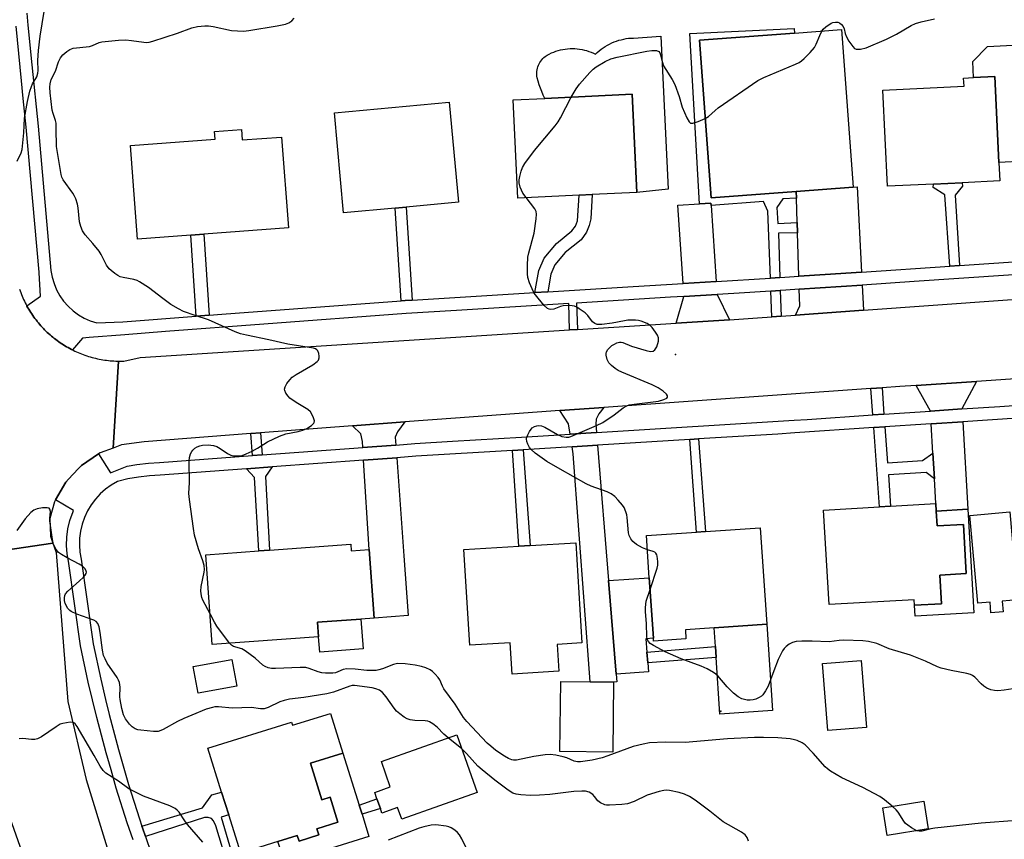
# Model space of a CAD drawing. Units: inches. Extents: x 1303760 to 1309760, y 493450 to 497450.
# Drawn here: x 1305663 to 1305963, y 495202 to 495452 of the extents above; entities that cross this region are included whole.
import ezdxf

# ---------------------------------------------------------------- set-up
doc = ezdxf.new("R2010")
doc.units = ezdxf.units.IN
doc.header["$MEASUREMENT"] = 0
for name, color, linetype in [('BLDG-Footprint', 5, 'Continuous'), ('CULTRL-Pad', 6, 'Continuous'), ('ELEV-Spot Elevation', 7, 'Continuous'), ('TRANS-Driveway', 251, 'Continuous'), ('TRANS-Non Street Sidewalk', 7, 'Continuous'), ('TRANS-Road', 130, 'Continuous'), ('TRANS-Street Sidewalk', 7, 'Continuous'), ('Undefined', 1, 'Continuous')]:
    doc.layers.add(name, color=color, linetype=linetype)

msp = doc.modelspace()

# ---------------------------------------------------------------- linework, layer by layer
at = {"layer": 'BLDG-Footprint'}
for points, elevation in [([(1305899.48, 495399.78), (1305873.57, 495397.84), (1305869.98, 495445.8), (1305898.91, 495447.96), (1305913.22, 495449.04), (1305916.81, 495401.08)], 362.83), ([(1305941.31, 495402), (1305927.25, 495401.33), (1305925.85, 495430.61), (1305950.6, 495431.79), (1305950.48, 495434.29), (1305953.51, 495434.43), (1305960.01, 495434.74), (1305961.26, 495408.61), (1305961.53, 495402.97), (1305950.06, 495402.42)], 363.32), ([(1305833.3, 495398.64), (1305814.68, 495397.75), (1305813.26, 495427.63), (1305822.82, 495428.09), (1305849.47, 495429.36), (1305850.89, 495399.47), (1305837.28, 495398.82)], 362.58), ([(1305777.27, 495394.68), (1305761.55, 495393.23), (1305758.73, 495423.73), (1305793.7, 495426.96), (1305796.51, 495396.46), (1305780.61, 495394.99)], 361.79), ([(1305730.43, 495418.58), (1305730.67, 495415.43), (1305742.64, 495416.32), (1305744.72, 495388.65), (1305718.92, 495386.71), (1305715.03, 495386.42), (1305698.78, 495385.21), (1305696.65, 495413.76), (1305722.4, 495415.69), (1305722.23, 495417.97)], 361.01), ([(1305942.14, 495302.36), (1305942.41, 495297.87), (1305950.43, 495298.34), (1305951.3, 495283.36), (1305943.24, 495282.89), (1305943.75, 495274.15), (1305935.52, 495273.67), (1305935.42, 495275.38), (1305909.47, 495273.87), (1305907.8, 495302.66), (1305924.8, 495303.64), (1305928.23, 495303.84), (1305942.01, 495304.64)], 363.73), ([(1305865.88, 495263.46), (1305856.01, 495262.79), (1305855.95, 495263.63), (1305854.7, 495282.09), (1305853.83, 495294.93), (1305869.06, 495295.96), (1305871.83, 495296.15), (1305888.49, 495297.28), (1305890.48, 495267.91), (1305874.45, 495266.82), (1305865.69, 495266.23)], 362.98), ([(1305763.73, 495292.31), (1305763.88, 495290.29), (1305769.31, 495290.69), (1305770.84, 495269.79), (1305766.81, 495269.5), (1305753.61, 495268.54), (1305753.94, 495264.09), (1305721.51, 495261.72), (1305719.51, 495289.08), (1305735.71, 495290.26), (1305738.98, 495290.5)], 361.1), ([(1305832.31, 495292.72), (1305834.18, 495262.24), (1305826.59, 495261.78), (1305827.09, 495253.58), (1305812.88, 495252.71), (1305812.29, 495262.25), (1305799.98, 495261.49), (1305798.2, 495290.63), (1305814.95, 495291.65), (1305818.43, 495291.87)], 361.98), ([(1305920.88, 495236.45), (1305909.11, 495235.53), (1305907.52, 495255.95), (1305919.29, 495256.87)], 361.78), ([(1305843.8, 495250.3), (1305843.56, 495228.96), (1305827.48, 495229.14), (1305827.72, 495250.48), (1305836.67, 495250.38)], 361.19), ([(1305757.58, 495240.75), (1305761.35, 495228.67), (1305751.41, 495225.57), (1305754.89, 495214.42), (1305757.45, 495215.22), (1305759.83, 495207.6), (1305753.42, 495205.59), (1305754, 495203.72), (1305747.96, 495201.83), (1305747.43, 495203.51), (1305741.54, 495201.67), (1305730.18, 495198.12), (1305726.52, 495209.82), (1305724.35, 495216.76), (1305720.18, 495230.13), (1305745.62, 495238.08), (1305745.92, 495237.11)], 357.56), ([(1305802.23, 495216.65), (1305779.25, 495208.52), (1305777.99, 495212.08), (1305773.24, 495210.4), (1305772.75, 495211.78), (1305771.7, 495214.75), (1305771.02, 495216.69), (1305775.77, 495218.37), (1305773.05, 495226.05), (1305796.03, 495234.18)], 357.62), ([(1305939.71, 495205.53), (1305927.23, 495203.56), (1305925.9, 495212), (1305938.38, 495213.97)], 360.36)]:
    msp.add_lwpolyline(points, close=True, dxfattribs=dict(at, elevation=elevation))
at = {"layer": 'CULTRL-Pad'}
for points in [[(1305858.24, 495447.01), (1305860.45, 495400.4), (1305850.89, 495399.47), (1305849.47, 495429.36), (1305822.82, 495428.09), (1305822.36, 495429.11), (1305821.93, 495430.15), (1305821.53, 495431.19), (1305821.15, 495432.25), (1305820.8, 495433.31), (1305820.48, 495434.38), (1305820.42, 495434.87), (1305820.39, 495435.35), (1305820.4, 495435.84), (1305820.45, 495436.32), (1305820.52, 495436.8), (1305820.63, 495437.27), (1305820.77, 495437.74), (1305820.94, 495438.19), (1305821.15, 495438.63), (1305821.38, 495439.06), (1305821.64, 495439.47), (1305821.93, 495439.86), (1305822.25, 495440.23), (1305822.59, 495440.57), (1305822.95, 495440.9), (1305823.58, 495441.27), (1305824.22, 495441.62), (1305824.88, 495441.93), (1305825.56, 495442.22), (1305826.24, 495442.47), (1305826.94, 495442.69), (1305827.65, 495442.87), (1305828.37, 495443.03), (1305829.09, 495443.14), (1305829.82, 495443.22), (1305830.55, 495443.27), (1305831.28, 495443.29), (1305832.01, 495443.27), (1305832.74, 495443.21), (1305833.47, 495443.12), (1305834.19, 495443), (1305834.9, 495442.84), (1305835.61, 495442.64), (1305836.3, 495442.42), (1305836.99, 495442.16), (1305837.66, 495441.87), (1305838.32, 495441.55), (1305838.86, 495442.07), (1305839.43, 495442.57), (1305840.03, 495443.05), (1305840.64, 495443.49), (1305841.28, 495443.91), (1305841.93, 495444.3), (1305842.6, 495444.66), (1305843.28, 495444.99), (1305843.98, 495445.29), (1305844.69, 495445.56), (1305845.42, 495445.79), (1305846.15, 495445.99), (1305846.89, 495446.16), (1305847.64, 495446.3), (1305848.39, 495446.4), (1305849.15, 495446.46), (1305849.9, 495446.49)], [(1305967.36, 495444.41), (1305969.05, 495408.99), (1305961.26, 495408.61), (1305960.01, 495434.74), (1305953.51, 495434.43), (1305953.28, 495439.32), (1305957.8, 495443.95)], [(1305951.75, 495302.92), (1305953.59, 495271.42), (1305935.71, 495270.38), (1305935.52, 495273.67), (1305943.75, 495274.15), (1305943.24, 495282.89), (1305951.3, 495283.36), (1305950.43, 495298.34), (1305942.41, 495297.87), (1305942.14, 495302.36)], [(1305962.27, 495274.96), (1305962.56, 495271.72), (1305958.81, 495271.38), (1305958.53, 495274.62), (1305954.79, 495274.28), (1305952.41, 495301.04), (1305964.54, 495302.12), (1305966.92, 495275.38)], [(1305854.47, 495253.45), (1305844.58, 495252.65), (1305842.25, 495281.24), (1305854.7, 495282.09), (1305855.95, 495263.63), (1305853.66, 495263.44), (1305853.98, 495259.44), (1305854.26, 495256.11)], [(1305767.48, 495260.39), (1305754.28, 495259.42), (1305753.94, 495264.09), (1305753.61, 495268.54), (1305766.81, 495269.5)], [(1305892.27, 495241.64), (1305876.24, 495240.56), (1305875.07, 495257.81), (1305874.84, 495261.14), (1305874.45, 495266.82), (1305890.49, 495267.91)], [(1305729.01, 495249.06), (1305717.2, 495246.91), (1305715.72, 495255.02), (1305727.53, 495257.17)], [(1305761.35, 495228.67), (1305766.29, 495212.83), (1305767.17, 495210.04), (1305769.28, 495203.28), (1305743.54, 495195.24), (1305742.79, 495197.66), (1305741.54, 495201.67), (1305747.43, 495203.51), (1305747.96, 495201.83), (1305754, 495203.72), (1305753.42, 495205.59), (1305759.83, 495207.6), (1305757.45, 495215.21), (1305754.89, 495214.41), (1305751.41, 495225.57)]]:
    msp.add_lwpolyline(points, close=True, dxfattribs=at)
at = {"layer": 'ELEV-Spot Elevation'}
for p in [(1305862.71, 495350.04, 362.66), (1305876.48, 495241.38, 361.42)]:
    msp.add_point(p, dxfattribs=at)
at = {"layer": 'TRANS-Driveway'}
for points in [[(1305919.33, 495375.21), (1305908.29, 495374.47), (1305900.27, 495373.93), (1305899.87, 495387.18), (1305899.77, 495390.33), (1305899.55, 495397.74), (1305899.48, 495399.78), (1305916.81, 495401.08), (1305918.02, 495401.17)], [(1305873.51, 495395.47), (1305875.1, 495372.35), (1305864.99, 495371.73), (1305863.41, 495395.57), (1305870.01, 495396), (1305873.45, 495396.23)], [(1305919.92, 495363.56), (1305899.21, 495362.07), (1305900.55, 495364.88), (1305900.39, 495369.96), (1305919.53, 495371.25)], [(1305879.09, 495360.68), (1305862.87, 495359.64), (1305865.25, 495367.77), (1305875.38, 495368.39)], [(1305949.98, 495333.49), (1305940.37, 495332.84), (1305936.02, 495340.67), (1305954.45, 495341.89)], [(1305838.58, 495326.34), (1305830.58, 495325.84), (1305830.1, 495328.93), (1305827.47, 495332.98), (1305840.8, 495333.92), (1305839.34, 495332.02), (1305838.5, 495330.34), (1305838.37, 495328.9)], [(1305777.46, 495322.5), (1305767.36, 495321.75), (1305767.25, 495323.54), (1305766.78, 495325.94), (1305764.23, 495328.33), (1305780.2, 495329.54), (1305777.93, 495326.5), (1305777.28, 495324.93)], [(1305941.57, 495312.19), (1305941.12, 495320), (1305940.6, 495328.97), (1305950.2, 495329.61), (1305951.75, 495302.92), (1305942.14, 495302.36), (1305942.01, 495304.64)], [(1305831.18, 495321.99), (1305838.9, 495322.47), (1305842.25, 495281.24), (1305844.58, 495252.65), (1305844.76, 495250.38), (1305843.8, 495250.3), (1305836.67, 495250.38), (1305831.51, 495319.82)], [(1305767.61, 495317.88), (1305777.74, 495318.63), (1305779.92, 495288.78), (1305781.25, 495270.55), (1305770.84, 495269.79), (1305769.31, 495290.69)]]:
    msp.add_lwpolyline(points, close=True, dxfattribs=at)
at = {"layer": 'TRANS-Non Street Sidewalk'}
for points in [[(1305899.48, 495399.78), (1305899.55, 495397.74), (1305895.39, 495397.47), (1305893.58, 495394.85), (1305893.84, 495390.01), (1305899.77, 495390.33), (1305899.87, 495387.18), (1305894.09, 495387.01), (1305894.5, 495373.55), (1305891.62, 495373.37), (1305890.85, 495393.72), (1305889.54, 495396.74), (1305873.51, 495395.47), (1305873.45, 495396.23), (1305870.01, 495396), (1305867.02, 495447.87), (1305898.84, 495449.4), (1305898.91, 495447.96), (1305869.98, 495445.8), (1305873.57, 495397.84)], [(1305949.22, 495377.22), (1305946.24, 495377.02), (1305944.77, 495398.74), (1305941.2, 495400.93), (1305941.31, 495402), (1305950.06, 495402.42), (1305950.11, 495401.35), (1305947.92, 495398.63)], [(1305823.76, 495369.19), (1305819.82, 495368.95), (1305821.04, 495375.69), (1305822.62, 495379.43), (1305826.39, 495383.89), (1305831.11, 495387.75), (1305832.21, 495389.19), (1305832.82, 495390.76), (1305833.3, 495398.64), (1305837.28, 495398.82), (1305836.92, 495391.36), (1305836.39, 495389.37), (1305835.59, 495387.31), (1305833.9, 495385.06), (1305829.09, 495381.15), (1305825.93, 495377.4), (1305824.74, 495374.59)], [(1305782.48, 495366.65), (1305780.32, 495366.52), (1305779.13, 495366.43), (1305777.27, 495394.68), (1305780.61, 495394.99)], [(1305720.53, 495362.08), (1305716.64, 495361.78), (1305715.03, 495386.42), (1305718.92, 495386.71)], [(1305894.86, 495361.75), (1305892.06, 495361.55), (1305891.77, 495369.4), (1305894.62, 495369.58)], [(1305926.21, 495331.89), (1305922.81, 495331.66), (1305922.24, 495339.72), (1305925.64, 495339.96)], [(1305736.69, 495319.48), (1305733.77, 495319.26), (1305733.26, 495325.97), (1305736.2, 495326.2)], [(1305941.12, 495320), (1305941.57, 495312.19), (1305939.02, 495314.17), (1305927.6, 495313.41), (1305928.23, 495303.84), (1305924.8, 495303.64), (1305923.09, 495327.79), (1305926.48, 495328.02), (1305927.26, 495317.07), (1305937.95, 495317.83)], [(1305867.01, 495324.2), (1305869.73, 495324.37), (1305871.83, 495296.15), (1305869.06, 495295.96)], [(1305813, 495320.87), (1305816.31, 495321.08), (1305818.43, 495291.87), (1305814.95, 495291.65)], [(1305731.9, 495315.23), (1305739.77, 495315.82), (1305737.77, 495312.87), (1305738.98, 495290.5), (1305735.71, 495290.26), (1305734.35, 495312.61)], [(1305875.07, 495257.81), (1305854.26, 495256.11), (1305853.98, 495259.44), (1305874.84, 495261.14)], [(1305701.13, 495203.29), (1305700.25, 495205.86), (1305700.08, 495206.35), (1305718.58, 495212.02), (1305721.41, 495215.9), (1305724.35, 495216.76), (1305726.52, 495209.82), (1305724.2, 495209.13), (1305728.28, 495195.29), (1305729.06, 495194.5), (1305730.08, 495194.27), (1305730.92, 495194.27), (1305742.79, 495197.66), (1305743.54, 495195.24), (1305731.09, 495191.84), (1305729.9, 495191.67), (1305728.61, 495191.85), (1305727.37, 495192.59), (1305726.41, 495194.06), (1305722.57, 495206.54), (1305721.89, 495208.06), (1305721.28, 495208.68), (1305720.26, 495209.08), (1305719.13, 495209.08)], [(1305772.75, 495211.78), (1305767.17, 495210.04), (1305766.29, 495212.83), (1305771.71, 495214.75)]]:
    msp.add_lwpolyline(points, close=True, dxfattribs=at)
at = {"layer": 'TRANS-Road'}
for points in [[(1305975.08, 495343.25), (1305954.45, 495341.89), (1305936.02, 495340.67), (1305931.05, 495340.34), (1305925.64, 495339.96), (1305922.24, 495339.72), (1305840.8, 495333.92), (1305827.47, 495332.98), (1305795.59, 495330.71), (1305780.2, 495329.54), (1305764.23, 495328.33), (1305736.2, 495326.2), (1305733.26, 495325.97), (1305700.72, 495323.5), (1305693.85, 495322.57), (1305691.28, 495321.59), (1305692.95, 495348.06), (1305694.57, 495348.04), (1305699.52, 495349.12), (1305830.38, 495357.55), (1305832.81, 495357.7), (1305862.87, 495359.64), (1305879.09, 495360.68), (1305887.68, 495361.24), (1305892.06, 495361.55), (1305894.86, 495361.75), (1305899.21, 495362.07), (1305919.92, 495363.56), (1306071.42, 495374.5)], [(1305662.79, 495369.98), (1305662.97, 495369.45), (1305663.17, 495368.92), (1305663.38, 495368.4), (1305663.59, 495367.87), (1305663.81, 495367.36), (1305664.04, 495366.84), (1305664.28, 495366.33), (1305664.53, 495365.83), (1305664.79, 495365.32), (1305665.01, 495364.92), (1305665.06, 495364.83), (1305665.33, 495364.33), (1305665.62, 495363.85), (1305665.91, 495363.36), (1305666.21, 495362.89), (1305666.52, 495362.42), (1305666.83, 495361.95), (1305667.16, 495361.49), (1305667.49, 495361.03), (1305667.83, 495360.59), (1305668.13, 495360.21), (1305668.18, 495360.14), (1305668.54, 495359.71), (1305668.9, 495359.28), (1305669.28, 495358.85), (1305669.66, 495358.43), (1305670.04, 495358.02), (1305670.44, 495357.62), (1305670.83, 495357.22), (1305671.24, 495356.83), (1305671.66, 495356.45), (1305672.08, 495356.07), (1305672.51, 495355.7), (1305672.94, 495355.35), (1305673.38, 495354.99), (1305673.44, 495354.94), (1305673.82, 495354.65), (1305674.27, 495354.31), (1305674.73, 495353.98), (1305675.2, 495353.66), (1305675.67, 495353.34), (1305676.14, 495353.04), (1305676.62, 495352.74), (1305677.11, 495352.46), (1305677.59, 495352.17), (1305678.09, 495351.9), (1305678.59, 495351.64), (1305678.92, 495351.47), (1305679.09, 495351.39), (1305679.6, 495351.14), (1305680.11, 495350.91), (1305680.63, 495350.68), (1305681.15, 495350.46), (1305681.67, 495350.25), (1305682.2, 495350.05), (1305682.73, 495349.86), (1305683.26, 495349.68), (1305683.8, 495349.51), (1305684.34, 495349.34), (1305684.89, 495349.19), (1305685.43, 495349.05), (1305685.97, 495348.92), (1305686.52, 495348.79), (1305687.08, 495348.67), (1305687.63, 495348.57), (1305688.19, 495348.47), (1305688.74, 495348.39), (1305689.3, 495348.31), (1305689.86, 495348.25), (1305690.42, 495348.19), (1305690.99, 495348.14), (1305691.55, 495348.1), (1305692.11, 495348.08), (1305692.95, 495348.06), (1305691.28, 495321.59), (1305687.38, 495320.11), (1305686.9, 495319.79), (1305681.63, 495316.25), (1305680.67, 495315.23), (1305677.74, 495312.11), (1305676.89, 495311.2), (1305673.74, 495305.77), (1305673.41, 495305.21), (1305672.02, 495300.09), (1305672.19, 495294.78), (1305672.92, 495292.63), (1305644.65, 495288.43)], [(1305669.05, 495182.97), (1305660.56, 495207.09), (1305656.42, 495220.19), (1305649.87, 495254.75), (1305648.92, 495259.79), (1305647.6, 495268.6), (1305644.65, 495288.43), (1305672.92, 495292.63), (1305673.9, 495289.75), (1305677.48, 495244.38), (1305683.11, 495220.61), (1305689.48, 495199.76)]]:
    msp.add_lwpolyline(points, dxfattribs=at)
at = {"layer": 'TRANS-Street Sidewalk'}
for points in [[(1305665.01, 495454.08, 0), (1305665.35, 495450.41, 0), (1305666.57, 495438.28, 0), (1305668.43, 495419.65, 0), (1305672.37, 495375.63, 0), (1305672.73, 495373.62, 0), (1305673.3, 495371.66, 0), (1305674.08, 495369.78, 0), (1305675.06, 495367.99, 0), (1305676.23, 495366.32, 0), (1305677.57, 495364.79, 0), (1305679.08, 495363.42, 0), (1305680.73, 495362.21, 0), (1305682.5, 495361.19, 0), (1305684.36, 495360.38, 0), (1305686.31, 495359.77, 0), (1305694.24, 495360.06, 0), (1305716.64, 495361.78, 0), (1305720.53, 495362.08, 0), (1305724.47, 495362.38, 0), (1305728.53, 495362.68, 0), (1305779.13, 495366.43, 0), (1305780.32, 495366.52, 0), (1305782.48, 495366.65, 0), (1305819.82, 495368.95, 0), (1305823.76, 495369.19, 0), (1305849.79, 495370.8, 0), (1305864.99, 495371.73, 0), (1305875.1, 495372.35, 0), (1305891.62, 495373.37, 0), (1305894.5, 495373.55, 0), (1305896.02, 495373.64, 0), (1305900.27, 495373.93, 0), (1305908.29, 495374.47, 0), (1305919.33, 495375.21, 0), (1305946.24, 495377.02, 0), (1305949.22, 495377.22, 0), (1305998.46, 495380.53, 0)], [(1306009.61, 495377.31, 0), (1305935.44, 495372.32, 0), (1305919.53, 495371.25, 0), (1305900.39, 495369.96, 0), (1305896.27, 495369.68, 0), (1305894.62, 495369.58, 0), (1305891.77, 495369.4, 0), (1305880.45, 495368.71, 0), (1305875.38, 495368.39, 0), (1305865.25, 495367.77, 0), (1305861.19, 495367.52, 0), (1305832.56, 495365.76, 0), (1305832.81, 495357.7, 0), (1305830.38, 495357.55, 0), (1305830.16, 495365.61, 0), (1305795.9, 495363.5, 0), (1305780.59, 495362.56, 0), (1305737.25, 495359.35, 0), (1305707.31, 495357.13, 0), (1305694.86, 495356.1, 0), (1305684.01, 495355.21, 0), (1305681.98, 495355.06, 0), (1305678.92, 495351.47, 0), (1305678.59, 495351.64, 0), (1305678.09, 495351.9, 0), (1305677.59, 495352.17, 0), (1305677.11, 495352.46, 0), (1305676.62, 495352.74, 0), (1305676.14, 495353.04, 0), (1305675.67, 495353.34, 0), (1305675.2, 495353.66, 0), (1305674.73, 495353.98, 0), (1305674.27, 495354.31, 0), (1305673.82, 495354.65, 0), (1305673.44, 495354.94, 0), (1305673.38, 495354.99, 0), (1305672.94, 495355.35, 0), (1305672.51, 495355.7, 0), (1305672.08, 495356.07, 0), (1305671.66, 495356.45, 0), (1305671.24, 495356.83, 0), (1305670.83, 495357.22, 0), (1305670.44, 495357.62, 0), (1305670.04, 495358.02, 0), (1305669.66, 495358.43, 0), (1305669.28, 495358.85, 0), (1305668.9, 495359.28, 0), (1305668.54, 495359.71, 0), (1305668.18, 495360.14, 0), (1305668.13, 495360.21, 0), (1305667.83, 495360.59, 0), (1305667.49, 495361.03, 0), (1305667.16, 495361.49, 0), (1305666.83, 495361.95, 0), (1305666.52, 495362.42, 0), (1305666.21, 495362.89, 0), (1305665.91, 495363.36, 0), (1305665.62, 495363.85, 0), (1305665.33, 495364.33, 0), (1305665.06, 495364.83, 0), (1305665.01, 495364.92, 0), (1305669.2, 495367.84, 0), (1305668.8, 495374.93, 0), (1305668.77, 495375.15, 0), (1305664.81, 495419.31, 0), (1305663.94, 495428.06, 0), (1305663.4, 495433.46, 0), (1305661.74, 495450.07, 0)], [(1305697.41, 495202.18, 0), (1305695.63, 495207.38, 0), (1305692.28, 495218, 0), (1305690.66, 495223.58, 0), (1305689.18, 495228.7, 0), (1305686.33, 495239.47, 0), (1305683.74, 495250.3, 0), (1305681.38, 495261.28, 0), (1305679.65, 495273.48, 0), (1305677.72, 495287.12, 0), (1305677.32, 495289.38, 0), (1305677.14, 495291.93, 0), (1305677.21, 495294.48, 0), (1305677.55, 495297.02, 0), (1305678.14, 495299.51, 0), (1305678.25, 495299.8, 0), (1305678.98, 495301.92, 0), (1305679.28, 495302.54, 0), (1305673.74, 495305.77, 0), (1305676.89, 495311.2, 0), (1305677.74, 495312.11, 0), (1305680.67, 495315.23, 0), (1305681.63, 495316.25, 0), (1305686.9, 495319.79, 0), (1305690.49, 495314.06, 0), (1305695.55, 495316.06, 0), (1305698.51, 495316.59, 0), (1305702.05, 495316.99, 0), (1305705.44, 495317.16, 0), (1305733.77, 495319.26, 0), (1305736.69, 495319.48, 0), (1305767.36, 495321.75, 0), (1305777.46, 495322.5, 0), (1305783.27, 495322.93, 0), (1305794.69, 495323.63, 0), (1305815.72, 495324.93, 0), (1305830.58, 495325.84, 0), (1305838.58, 495326.34, 0), (1305898.83, 495330.04, 0), (1305902.76, 495330.31, 0), (1305922.81, 495331.66, 0), (1305926.21, 495331.89, 0), (1305940.37, 495332.84, 0), (1305949.98, 495333.49, 0), (1305961.55, 495334.27, 0), (1305975.61, 495335.21, 0)], [(1305975.87, 495331.34, 0), (1305950.2, 495329.61, 0), (1305940.6, 495328.97, 0), (1305938.97, 495328.86, 0), (1305926.48, 495328.02, 0), (1305923.09, 495327.79, 0), (1305899.08, 495326.17, 0), (1305893.84, 495325.85, 0), (1305869.73, 495324.37, 0), (1305867.01, 495324.2, 0), (1305838.9, 495322.47, 0), (1305831.18, 495321.99, 0), (1305816.31, 495321.08, 0), (1305813, 495320.87, 0), (1305783.54, 495319.06, 0), (1305777.74, 495318.63, 0), (1305767.61, 495317.88, 0), (1305739.77, 495315.82, 0), (1305731.9, 495315.23, 0), (1305705.68, 495313.29, 0), (1305702.37, 495313.13, 0), (1305699.08, 495312.75, 0), (1305695.82, 495312.16, 0), (1305692.6, 495311.37, 0), (1305690.73, 495310.29, 0), (1305688.98, 495309.03, 0), (1305687.36, 495307.59, 0), (1305685.9, 495306, 0), (1305684.61, 495304.27, 0), (1305683.5, 495302.41, 0), (1305682.58, 495300.46, 0), (1305681.87, 495298.41, 0), (1305681.37, 495296.31, 0), (1305681.09, 495294.17, 0), (1305681.02, 495292.01, 0), (1305681.18, 495289.85, 0), (1305681.55, 495287.72, 0), (1305683.28, 495275.52, 0), (1305685.2, 495261.96, 0), (1305687.52, 495251.16, 0), (1305689.01, 495244.95, 0), (1305690.1, 495240.42, 0), (1305692.92, 495229.74, 0), (1305695.99, 495219.13, 0), (1305699.32, 495208.59, 0), (1305700.08, 495206.35, 0), (1305700.25, 495205.86, 0), (1305701.13, 495203.29, 0), (1305702.89, 495198.14, 0)]]:
    msp.add_polyline3d(points, dxfattribs=at)
at = {"layer": 'Undefined'}
msp.add_line((1305797.52, 495229.98, 358), (1305793.45, 495233.27, 358), dxfattribs=at)
for points, elevation in [([(1305662.06, 495408.98), (1305663.26, 495411.49), (1305663.58, 495412.57), (1305664.06, 495417.56), (1305664.3, 495422.06), (1305665.19, 495427.15), (1305665.96, 495430.32), (1305666.4, 495431.73), (1305666.76, 495432.49), (1305668.06, 495434.64), (1305668.41, 495435.74), (1305668.46, 495436.55), (1305668.39, 495439.6), (1305668.58, 495442.7), (1305669.08, 495447.01), (1305670.25, 495454.59)], 358), ([(1305720.83, 495271.06), (1305718.65, 495275.2), (1305718.33, 495276.03), (1305718.21, 495276.58), (1305718.08, 495278), (1305718.1, 495279.43), (1305719.05, 495283.75), (1305719.12, 495284.62), (1305719.04, 495285.79), (1305718.68, 495287.24), (1305717.32, 495290.83), (1305716.13, 495295.01), (1305715.78, 495297.06), (1305714.55, 495305.94), (1305714.41, 495307.7), (1305714.54, 495311.09), (1305714.45, 495317.57), (1305714.58, 495318.71), (1305714.92, 495319.77), (1305715.28, 495320.51), (1305715.6, 495320.95), (1305716.2, 495321.51), (1305716.89, 495321.95), (1305717.72, 495322.25), (1305718.58, 495322.44), (1305720.22, 495322.55), (1305721.88, 495322.39), (1305722.94, 495322.08), (1305723.94, 495321.48), (1305726.11, 495319.94), (1305727.13, 495319.41), (1305727.97, 495319.24), (1305728.86, 495319.19), (1305729.75, 495319.22), (1305730.59, 495319.36), (1305731.89, 495319.81), (1305733.63, 495320.61), (1305735.31, 495321.52), (1305738.32, 495323.43), (1305742.03, 495325.16), (1305743.95, 495325.87), (1305747.7, 495326.61), (1305749.09, 495326.98), (1305750.38, 495327.56), (1305751.8, 495328.48), (1305752.51, 495329.19), (1305752.6, 495329.39), (1305752.63, 495329.85), (1305752.23, 495331.11), (1305751.43, 495332.59), (1305750.61, 495333.35), (1305747.1, 495335.45), (1305745.2, 495336.79), (1305744.61, 495337.42), (1305743.97, 495338.35), (1305743.63, 495339.07), (1305743.54, 495339.56), (1305743.73, 495340.27), (1305744.28, 495341.23), (1305745.11, 495342.38), (1305745.89, 495343.19), (1305747.09, 495343.99), (1305752.13, 495346.95), (1305753.52, 495347.95), (1305753.86, 495348.36), (1305754.09, 495349.03), (1305754.1, 495349.57), (1305753.98, 495350.41), (1305753.69, 495351.16), (1305753.39, 495351.53), (1305753.02, 495351.78), (1305752.36, 495352.02), (1305744.56, 495353.24), (1305738.72, 495354.58), (1305731.95, 495355.93), (1305730.09, 495356.42), (1305728.48, 495357.03), (1305720.35, 495360.62), (1305716.27, 495361.95), (1305712.75, 495363.22), (1305711.18, 495363.96), (1305708.92, 495365.34), (1305706.45, 495367.13), (1305702.07, 495370.51), (1305699.39, 495372.25), (1305698.62, 495372.63), (1305697.63, 495372.96), (1305694.32, 495373.56), (1305693.5, 495373.78), (1305692.75, 495374.16), (1305691.81, 495374.77), (1305690.68, 495375.62), (1305690.07, 495376.2), (1305689.31, 495377.31), (1305687.62, 495380.56), (1305687.02, 495381.55), (1305685.17, 495383.88), (1305682.81, 495386.56), (1305682.02, 495387.77), (1305681.46, 495389.12), (1305681.05, 495390.51), (1305680.69, 495394.78), (1305680.44, 495395.87), (1305679.91, 495397.46), (1305679.48, 495398.49), (1305679.05, 495399.24), (1305676.09, 495403.33), (1305675.71, 495404.09), (1305675.47, 495404.87), (1305674.1, 495413.46), (1305674, 495418.85), (1305673.91, 495420.53), (1305673.75, 495421.36), (1305673.04, 495423.47), (1305672.78, 495424.55), (1305672.17, 495429.76), (1305672.05, 495431.49), (1305672.13, 495432.58), (1305672.45, 495433.87), (1305673.7, 495436.4), (1305674.62, 495439.25), (1305675.3, 495440.5), (1305676.01, 495441.35), (1305677.24, 495442.43), (1305678.15, 495443), (1305679.18, 495443.36), (1305684.09, 495443.9), (1305685.05, 495444.2), (1305687.07, 495445.11), (1305687.9, 495445.33), (1305692.9, 495445.83), (1305695.22, 495445.91), (1305696.86, 495445.75), (1305700.68, 495445.21), (1305701.55, 495445.17), (1305702.34, 495445.26), (1305703.44, 495445.55), (1305710.9, 495448), (1305715.31, 495449.58), (1305716.98, 495449.96), (1305719.23, 495450.23), (1305720.37, 495450.22), (1305721.82, 495449.98), (1305727.43, 495448.79), (1305729.21, 495448.64), (1305731, 495448.59), (1305732.67, 495448.77), (1305741.26, 495450.19), (1305743.79, 495450.7), (1305744.85, 495451.07), (1305745.75, 495451.73), (1305746.52, 495452.57)], 360), ([(1305907.27, 495448.59), (1305907.73, 495449.2), (1305908.47, 495449.89), (1305910.15, 495451.01), (1305910.67, 495451.22), (1305911.43, 495451.34), (1305912.2, 495451.28), (1305912.68, 495451.11), (1305913.3, 495450.66), (1305913.77, 495450.03), (1305914.05, 495449.24), (1305914.36, 495447.89), (1305914.67, 495447.09), (1305915.54, 495445.57), (1305916.68, 495443.88), (1305917.24, 495443.32), (1305917.69, 495443.11), (1305918.22, 495443.06), (1305919.07, 495443.13), (1305920.79, 495443.53), (1305926.94, 495446.17), (1305930.07, 495447.7), (1305934.5, 495450.34), (1305935.79, 495450.95), (1305937.5, 495451.43), (1305941.56, 495452.34)], 362), ([(1305871.76, 495421.97), (1305872.73, 495422.6), (1305874.78, 495424.46), (1305875.72, 495425.19), (1305887.72, 495433.58), (1305889.6, 495434.49), (1305899.28, 495438.54), (1305900.36, 495439.04), (1305901.09, 495439.51), (1305901.94, 495440.26), (1305903.74, 495442.11), (1305905.03, 495443.62), (1305905.55, 495444.63), (1305906.64, 495447.3), (1305907.27, 495448.59)], 362), ([(1305830.91, 495428.47), (1305832.41, 495431.01), (1305833.39, 495432.47), (1305836.56, 495435.97), (1305837.61, 495437), (1305838.46, 495437.68), (1305841.22, 495439.35), (1305842.94, 495440.17), (1305844.86, 495440.67), (1305853.96, 495442.51), (1305855.45, 495442.69), (1305856.89, 495442.64), (1305857.6, 495442.38), (1305857.93, 495441.98), (1305858.16, 495441.36), (1305858.69, 495439.06), (1305859.06, 495438.04), (1305861.66, 495433.87), (1305862.52, 495432.32), (1305863.81, 495428.67), (1305864.76, 495425.4), (1305866.15, 495422.19), (1305866.8, 495420.98), (1305867.3, 495420.53), (1305867.99, 495420.51), (1305869.6, 495421.05), (1305871.76, 495421.97)], 362), ([(1305817.21, 495397.87), (1305816.19, 495399.27), (1305815.73, 495400.1), (1305815.37, 495401.08), (1305815.09, 495402.42), (1305815.08, 495403.24), (1305815.25, 495404.34), (1305815.67, 495405.97), (1305816.05, 495407.02), (1305816.8, 495408.25), (1305819.73, 495412.24), (1305825.99, 495419.78), (1305826.88, 495420.96), (1305827.62, 495422.22), (1305830.91, 495428.47)], 362), ([(1305854.12, 495290.62), (1305852.6, 495291.19), (1305850.84, 495292.23), (1305849.69, 495293.1), (1305849.02, 495293.96), (1305848.56, 495294.95), (1305848.36, 495295.77), (1305847.97, 495300.42), (1305847.82, 495301.27), (1305847.57, 495302.1), (1305846.99, 495303.43), (1305846.55, 495304.17), (1305845.24, 495305.73), (1305844.23, 495306.77), (1305843.11, 495307.6), (1305841.89, 495308.25), (1305837, 495309.97), (1305835.42, 495310.68), (1305827.51, 495315.14), (1305823.5, 495317.52), (1305819.94, 495319.98), (1305818.65, 495321.09), (1305818.19, 495321.78), (1305817.69, 495322.78), (1305817.41, 495323.56), (1305817.28, 495324.34), (1305817.37, 495324.86), (1305817.66, 495325.64), (1305818.18, 495326.65), (1305818.66, 495327.34), (1305819.04, 495327.7), (1305819.69, 495328.11), (1305820.41, 495328.39), (1305820.97, 495328.48), (1305821.81, 495328.39), (1305822.9, 495327.97), (1305826.7, 495325.67), (1305828.01, 495325.05), (1305829.38, 495324.87), (1305830.21, 495324.93), (1305830.77, 495325.07), (1305838.63, 495328.45), (1305840.49, 495329.33), (1305843.97, 495331.68), (1305846.69, 495333.88), (1305847.84, 495334.47), (1305848.61, 495334.72), (1305850.07, 495334.99), (1305857.5, 495335.9), (1305859.16, 495336.32), (1305860.03, 495336.76), (1305860.24, 495337.08), (1305860.26, 495337.44), (1305859.95, 495338.03), (1305858.91, 495338.94), (1305857.44, 495339.92), (1305855.57, 495340.8), (1305846.28, 495344.67), (1305845.23, 495345.22), (1305844.28, 495345.86), (1305843.13, 495346.73), (1305842.36, 495347.54), (1305841.9, 495348.53), (1305841.59, 495349.87), (1305841.57, 495350.39), (1305841.69, 495350.89), (1305842.1, 495351.6), (1305842.65, 495352.25), (1305843.3, 495352.81), (1305844.05, 495353.27), (1305844.84, 495353.64), (1305845.65, 495353.86), (1305846.17, 495353.85), (1305846.68, 495353.72), (1305849.26, 495352.66), (1305853.71, 495351.31), (1305855.09, 495351.02), (1305855.83, 495351.09), (1305856.43, 495351.47), (1305856.96, 495352.43), (1305857.49, 495354.11), (1305857.55, 495354.67), (1305857.48, 495355.2), (1305857.16, 495355.95), (1305856.55, 495356.92), (1305855.55, 495358.33), (1305854.99, 495358.95), (1305854.07, 495359.55), (1305852.21, 495360.22), (1305851.38, 495360.42), (1305850.51, 495360.51), (1305848.16, 495360.5), (1305847.1, 495360.36), (1305843.38, 495359.58), (1305840.24, 495359.23), (1305838.86, 495359.23), (1305838.09, 495359.5), (1305837.42, 495360.02), (1305835.99, 495361.97), (1305835.2, 495362.73), (1305833.36, 495364.04), (1305832.64, 495364.47), (1305831.89, 495364.8), (1305830.47, 495364.98), (1305828.44, 495364.91), (1305827.63, 495364.71), (1305825.65, 495363.93), (1305824.63, 495363.75), (1305824.14, 495363.84), (1305823.68, 495364.08), (1305822.63, 495364.99), (1305820.8, 495367.19), (1305819.62, 495368.79), (1305818.98, 495370.06), (1305818.21, 495371.91), (1305817.72, 495373.53), (1305817.62, 495374.66), (1305817.54, 495377.21), (1305817.66, 495379.69), (1305817.94, 495381.08), (1305819.64, 495387), (1305820.18, 495391.38), (1305820.28, 495392.83), (1305820.18, 495393.66), (1305819.83, 495394.41), (1305817.21, 495397.87)], 362), ([(1305793.45, 495233.27), (1305792.12, 495234.4), (1305790.04, 495236.59), (1305788.69, 495237.6), (1305787.72, 495238.15), (1305787.2, 495238.33), (1305786.37, 495238.45), (1305783.22, 495238.59), (1305781.81, 495238.74), (1305780.87, 495239.08), (1305779.98, 495239.62), (1305778.66, 495240.58), (1305777.65, 495241.47), (1305776.94, 495242.34), (1305774.5, 495245.83), (1305773.36, 495247.12), (1305772.46, 495247.8), (1305771.37, 495248.21), (1305770.23, 495248.49), (1305764.85, 495249.25), (1305764.2, 495249.22), (1305763.39, 495249.04), (1305758.48, 495247.26), (1305756.38, 495246.7), (1305749.41, 495245.56), (1305745.04, 495245.06), (1305743.42, 495244.72), (1305742.14, 495244.25), (1305738.6, 495242.56), (1305737.3, 495242.14), (1305736.23, 495242.15), (1305733.45, 495242.58), (1305727.59, 495242.36), (1305723.4, 495242.73), (1305722.25, 495242.71), (1305721.55, 495242.59), (1305719.69, 495241.99), (1305715.28, 495240.25), (1305712.87, 495239.21), (1305710.93, 495238.28), (1305706.6, 495235.84), (1305705.81, 495235.5), (1305705.03, 495235.28), (1305703.59, 495235.24), (1305699.72, 495235.62), (1305698.85, 495235.76), (1305698.02, 495236.04), (1305697.07, 495236.69), (1305696.27, 495237.5), (1305695.1, 495239.05), (1305694.45, 495240.28), (1305693.94, 495242.2), (1305693.42, 495244.99), (1305693.37, 495245.84), (1305693.45, 495248.7), (1305693.21, 495250.11), (1305692.92, 495250.91), (1305692.51, 495251.68), (1305689.53, 495256.07), (1305688.86, 495257.34), (1305688.42, 495258.39), (1305688.06, 495260.05), (1305687.4, 495265.43), (1305687.04, 495267.11), (1305686.64, 495268.13), (1305686.11, 495268.73), (1305685.41, 495269.15), (1305680.29, 495270.97), (1305678.55, 495271.74), (1305678.12, 495272.05), (1305677.55, 495272.69), (1305676.7, 495274.24), (1305676.47, 495275.11), (1305676.44, 495275.91), (1305676.56, 495276.69), (1305676.78, 495277.17), (1305677.54, 495278.02), (1305680.95, 495280.98), (1305682.23, 495282.24), (1305682.78, 495282.9), (1305683.05, 495283.36), (1305683.15, 495283.77), (1305683.13, 495284.12), (1305682.8, 495284.82), (1305682.01, 495285.62), (1305681, 495286.24), (1305677.29, 495288.15), (1305675.53, 495289.14), (1305674.62, 495289.79), (1305673.91, 495290.67), (1305673.14, 495292.24), (1305672.79, 495293.68), (1305672.07, 495299.36), (1305672.06, 495300.21), (1305672.22, 495302.26), (1305672.05, 495302.92), (1305671.81, 495303.23), (1305671.17, 495303.41), (1305669.82, 495303.33), (1305668.14, 495303.05), (1305667.13, 495302.64), (1305666.27, 495301.9), (1305664.51, 495299.98), (1305661.96, 495296.5)], 358), ([(1305854.94, 495278.49), (1305857.09, 495285), (1305857.26, 495285.86), (1305857.29, 495286.97), (1305857.1, 495288.61), (1305856.96, 495289.1), (1305856.72, 495289.52), (1305856.36, 495289.82), (1305855.91, 495290.04), (1305854.12, 495290.62)], 362), ([(1305965.45, 495248.25), (1305962.88, 495247.83), (1305960.94, 495247.65), (1305959.84, 495247.67), (1305958.78, 495247.9), (1305957.52, 495248.41), (1305956.63, 495249), (1305955.81, 495249.73), (1305953.85, 495251.83), (1305953.23, 495252.29), (1305952.55, 495252.62), (1305951.47, 495252.91), (1305946.71, 495253.83), (1305943.63, 495254.57), (1305942.55, 495254.98), (1305938.85, 495256.7), (1305934.26, 495258.47), (1305927.82, 495260.46), (1305924, 495262), (1305921.51, 495262.63), (1305919.79, 495262.87), (1305913.97, 495263.1), (1305912.55, 495263), (1305909.51, 495262.58), (1305904.37, 495262.77), (1305901.18, 495262.75), (1305899.45, 495262.67), (1305898.35, 495262.36), (1305897.32, 495261.82), (1305896.37, 495261.15), (1305895.79, 495260.5), (1305895.31, 495259.76), (1305893.98, 495257.13), (1305892.61, 495253.69), (1305890.93, 495249.07), (1305890.08, 495247.57), (1305889.26, 495246.4), (1305888.87, 495246.01), (1305888.18, 495245.56), (1305887.16, 495245.11), (1305886.36, 495244.88), (1305885.41, 495244.78), (1305884.55, 495244.82), (1305883.69, 495244.93), (1305882.89, 495245.14), (1305881.73, 495245.76), (1305880.37, 495246.93), (1305878.46, 495248.81), (1305875.58, 495252.17), (1305874.99, 495252.73), (1305874.3, 495253.21), (1305872.3, 495254.3), (1305870.5, 495255.17), (1305864.37, 495257.41), (1305859.51, 495259.47), (1305855.95, 495261.45), (1305855, 495262.08), (1305854.41, 495262.65), (1305854.06, 495263.35), (1305853.9, 495264.18), (1305853.84, 495268.05), (1305853.55, 495271.77), (1305853.53, 495272.91), (1305853.61, 495274.05), (1305853.79, 495274.9), (1305854.94, 495278.49)], 362), ([(1305726.82, 495262.11), (1305722.94, 495267.33), (1305722.16, 495268.58), (1305720.83, 495271.06)], 360), ([(1305928.74, 495212.45), (1305926.42, 495214.46), (1305924.94, 495215.4), (1305919.77, 495218.15), (1305913.35, 495221.07), (1305909.88, 495223.19), (1305908.96, 495223.87), (1305908.33, 495224.47), (1305904.62, 495228.63), (1305902.16, 495231.16), (1305901.24, 495231.78), (1305899.76, 495232.47), (1305898.97, 495232.72), (1305897.58, 495232.95), (1305893.89, 495233.3), (1305889.51, 495233.41), (1305886.76, 495233.38), (1305878.49, 495233.02), (1305865.59, 495231.85), (1305859.51, 495231.99), (1305854.75, 495231.8), (1305852.78, 495231.42), (1305849.75, 495230.61), (1305842.05, 495227.79), (1305840.38, 495227.25), (1305837.24, 495226.47), (1305833.72, 495225.94), (1305832.86, 495225.96), (1305831.78, 495226.19), (1305829.59, 495227.18), (1305828.48, 495227.51), (1305826.19, 495227.97), (1305824.45, 495228.18), (1305823, 495228.09), (1305819.52, 495227.61), (1305814.18, 495226.53), (1305813.34, 495226.48), (1305812.83, 495226.57), (1305811.82, 495226.97), (1305810.58, 495227.71), (1305807.91, 495229.48), (1305806.38, 495230.72), (1305805.32, 495231.72), (1305799.13, 495238.23), (1305798.04, 495239.53), (1305795.56, 495243.54), (1305792.11, 495248.2), (1305791.63, 495249.05), (1305790.82, 495250.98), (1305790.35, 495251.67), (1305789.42, 495252.74), (1305788.59, 495253.51), (1305787.89, 495253.97), (1305786.6, 495254.58), (1305785.27, 495255.04), (1305783.36, 495255.4), (1305780.29, 495255.81), (1305778.01, 495255.91), (1305776.72, 495255.68), (1305773.36, 495254.36), (1305772.29, 495254.03), (1305771.47, 495253.86), (1305768.65, 495253.81), (1305765.11, 495254.25), (1305762.53, 495254.33), (1305761.42, 495254.14), (1305759.75, 495253.39), (1305759.03, 495253.14), (1305758.27, 495253), (1305757.43, 495252.96), (1305756.03, 495253), (1305754.92, 495253.13), (1305753.81, 495253.45), (1305751.07, 495254.45), (1305749.99, 495254.68), (1305748.28, 495254.71), (1305740.74, 495254.4), (1305739.58, 495254.42), (1305738.57, 495254.62), (1305737.63, 495255), (1305736.97, 495255.47), (1305734.6, 495257.52), (1305731.5, 495259.85), (1305730.49, 495260.37), (1305728.01, 495261.16), (1305727.35, 495261.58), (1305726.82, 495262.11)], 360), ([(1305718.64, 495201.52), (1305714.02, 495206.93), (1305713.15, 495208.02), (1305711.41, 495210.65), (1305710.84, 495211.28), (1305710.2, 495211.82), (1305708.61, 495212.57), (1305700.53, 495215.58), (1305697.9, 495216.81), (1305696.13, 495217.79), (1305692.95, 495220.15), (1305689.07, 495222.53), (1305688.29, 495223.3), (1305687.32, 495224.66), (1305685.56, 495227.94), (1305680.34, 495236.76), (1305679.7, 495237.58), (1305679.38, 495237.82), (1305679, 495237.97), (1305678.22, 495238.03), (1305677.11, 495237.92), (1305676, 495237.7), (1305675.2, 495237.42), (1305673.93, 495236.67), (1305669.53, 495233.64), (1305668.24, 495232.97), (1305667.47, 495232.81), (1305666.39, 495232.75), (1305663.75, 495233.05), (1305662.63, 495233)], 356), ([(1305884.89, 495201.85), (1305884.54, 495202.9), (1305883.94, 495203.79), (1305882.81, 495204.61), (1305877.24, 495207.7), (1305873.1, 495211.01), (1305868.63, 495214.28), (1305866.95, 495215.38), (1305865.46, 495216.12), (1305863.76, 495216.61), (1305860.82, 495217.21), (1305859.94, 495217.31), (1305859.08, 495217.25), (1305857.67, 495216.91), (1305854.01, 495215.81), (1305850.11, 495213.95), (1305848.04, 495213.23), (1305846.35, 495212.96), (1305842.53, 495212.75), (1305841.67, 495212.78), (1305841.12, 495212.89), (1305839.83, 495213.47), (1305838.98, 495214.15), (1305838.02, 495215.46), (1305837.48, 495216.04), (1305836.33, 495216.73), (1305835.3, 495217.04), (1305834.12, 495217.08), (1305831.73, 495216.94), (1305824.34, 495216.03), (1305821.22, 495215.79), (1305818.46, 495215.74), (1305815.55, 495215.93), (1305814.12, 495216.11), (1305813.08, 495216.46), (1305811.69, 495217.31), (1305807.59, 495220.43), (1305803.78, 495223.52), (1305802.49, 495224.66), (1305798.99, 495228.52), (1305797.52, 495229.98)], 358), ([(1305936.23, 495204.98), (1305934.64, 495205.87), (1305933.45, 495206.69), (1305932.81, 495207.25), (1305932.26, 495207.94), (1305930.49, 495210.66), (1305929.92, 495211.32), (1305928.74, 495212.45)], 360), ([(1305799.67, 495198.15), (1305797.59, 495202.58), (1305796.9, 495203.7), (1305796.2, 495204.5), (1305795.42, 495205.21), (1305794.3, 495205.88), (1305793.57, 495206.18), (1305792.75, 495206.38), (1305789.66, 495206.76), (1305788.24, 495206.67), (1305785.97, 495206.21), (1305784.58, 495205.8), (1305775.17, 495202.14)], 356), ([(1305966.7, 495208.14), (1305955.82, 495207.26), (1305941.67, 495205.77), (1305940.52, 495205.56), (1305937.73, 495204.87), (1305936.91, 495204.83), (1305936.23, 495204.98)], 360)]:
    msp.add_lwpolyline(points, dxfattribs=dict(at, elevation=elevation))

doc.saveas('drawing.dxf')
